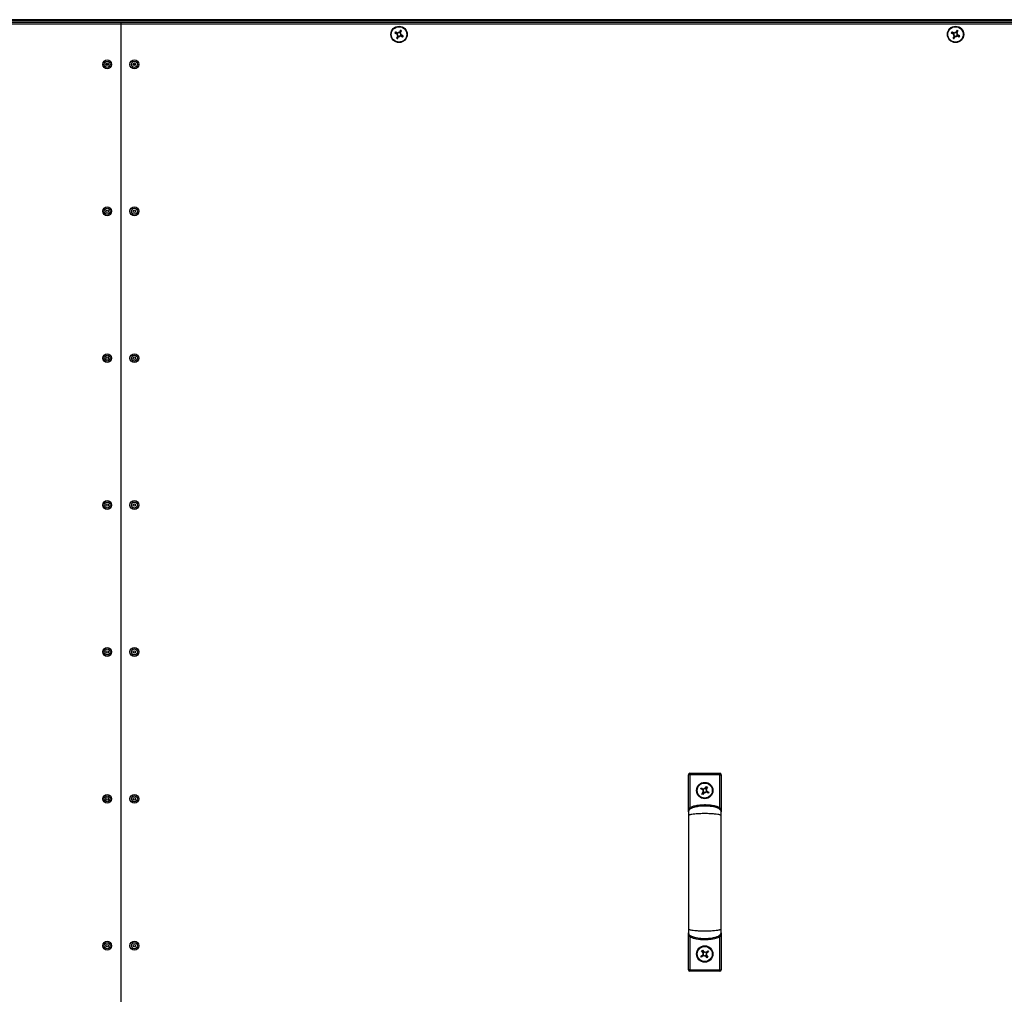
# Model space of a CAD drawing. Units: millimetres. Extents: x -8770 to 4228, y -8333 to -957.
# Drawn here: x -7491 to -6769, y -2420 to -1704 of the extents above; entities that cross this region are included whole.
import ezdxf

# ---------------------------------------------------------------- set-up
doc = ezdxf.new("R2010")
doc.units = ezdxf.units.MM

msp = doc.modelspace()

# ---------------------------------------------------------------- linework, layer by layer
at = {"color": 7, "linetype": 'Continuous', "lineweight": 25}
for p, q in [((-6277.43, -1704.39), (-8474.43, -1704.39)), ((-6277.5, -1704.39), (-8474.36, -1704.39)), ((-6292.19, -1705.19), (-8459.67, -1705.19)), ((-8093.56, -1706.19), (-7416.93, -1706.19)), ((-7416.93, -1707.63), (-8092.99, -1707.63)), ((-7416.93, -1706.19), (-7416.93, -1707.63)), ((-7416.93, -1706.19), (-6740.3, -1706.19)), ((-7416.93, -1707.63), (-7416.93, -2952.75)), ((-6740.87, -1707.63), (-7416.93, -1707.63)), ((-7214.29, -1713.96), (-7214.65, -1714.7)), ((-7213.99, -1716.7), (-7213.26, -1717.07)), ((-7211.55, -1713.67), (-7212.28, -1713.3)), ((-7211.25, -1716.41), (-7210.88, -1715.67)), ((-6805.95, -1713.96), (-6806.32, -1714.7)), ((-6805.66, -1716.7), (-6804.92, -1717.07)), ((-6803.21, -1713.67), (-6803.95, -1713.3)), ((-6802.92, -1716.41), (-6802.55, -1715.67)), ((-7427.68, -1737.28), (-7427.68, -1737.68)), ((-7427.43, -1736.44), (-7427.43, -1736.99)), ((-7426.06, -1736.99), (-7427.43, -1736.99)), ((-7406.43, -1736.99), (-7407.81, -1736.99)), ((-7406.43, -1736.99), (-7406.43, -1736.44)), ((-7406.18, -1737.68), (-7406.18, -1737.28)), ((-7000.43, -2285.39), (-7000.43, -2258.56)), ((-6999.43, -2258.56), (-7000.43, -2258.56)), ((-6999.43, -2258.56), (-6999.43, -2257.56)), ((-6999.43, -2257.56), (-6977.43, -2257.56)), ((-6999.43, -2258.56), (-6999.43, -2282.76)), ((-6977.43, -2258.56), (-6999.43, -2258.56)), ((-6977.43, -2258.56), (-6977.43, -2257.56)), ((-6977.43, -2282.76), (-6977.43, -2258.56)), ((-6977.43, -2258.56), (-6976.43, -2258.56)), ((-6976.43, -2258.56), (-6976.43, -2285.39)), ((-6991.43, -2268.85), (-6991, -2268.15)), ((-6991, -2268.15), (-6989.43, -2269.1)), ((-6988.05, -2268.77), (-6987.1, -2267.19)), ((-6987.8, -2268.34), (-6987.1, -2268.77)), ((-6986.4, -2267.62), (-6987.35, -2269.19)), ((-6987.1, -2267.19), (-6986.4, -2267.62)), ((-6989.85, -2269.8), (-6991.43, -2268.85)), ((-6990.47, -2272.75), (-6989.52, -2271.18)), ((-6989.77, -2273.18), (-6990.47, -2272.75)), ((-6990.27, -2269.55), (-6989.85, -2268.85)), ((-6988.81, -2271.6), (-6989.77, -2273.18)), ((-6989.07, -2272.03), (-6989.77, -2271.6)), ((-6985.87, -2272.22), (-6987.44, -2271.27)), ((-6986.59, -2270.82), (-6987.02, -2271.52)), ((-6987.01, -2270.57), (-6985.44, -2271.52)), ((-6985.44, -2271.52), (-6985.87, -2272.22)), ((-7000.41, -2285.77), (-7000.43, -2285.56)), ((-6976.43, -2285.56), (-6976.46, -2285.77)), ((-7000.43, -2374.81), (-7000.41, -2374.59)), ((-7000.43, -2401.81), (-7000.43, -2374.89)), ((-6976.46, -2374.59), (-6976.43, -2374.81)), ((-6976.43, -2374.89), (-6976.43, -2401.81)), ((-6999.43, -2377.61), (-6999.43, -2401.81)), ((-6977.43, -2401.81), (-6977.43, -2377.61)), ((-6991.27, -2391.82), (-6989.81, -2390.71)), ((-6989.31, -2391.37), (-6990.77, -2392.48)), ((-6990.73, -2387.85), (-6990.07, -2387.35)), ((-6989.61, -2389.31), (-6990.73, -2387.85)), ((-6989.7, -2391.66), (-6990.2, -2391.01)), ((-6990.07, -2387.35), (-6988.96, -2388.81)), ((-6989.91, -2388.92), (-6989.26, -2388.42)), ((-6987.56, -2389.01), (-6986.09, -2387.89)), ((-6987.25, -2391.06), (-6986.14, -2392.53)), ((-6987.17, -2388.71), (-6986.67, -2389.36)), ((-6985.6, -2388.55), (-6987.06, -2389.66)), ((-6986.09, -2387.89), (-6985.6, -2388.55)), ((-6990.77, -2392.48), (-6991.27, -2391.82)), ((-6986.79, -2393.02), (-6987.91, -2391.56)), ((-6986.96, -2391.45), (-6987.61, -2391.95)), ((-6986.14, -2392.53), (-6986.79, -2393.02)), ((-6999.43, -2401.81), (-7000.43, -2401.81)), ((-6999.43, -2401.81), (-6977.43, -2401.81)), ((-6999.43, -2401.81), (-6999.43, -2402.81)), ((-6977.43, -2402.81), (-6999.43, -2402.81)), ((-6977.43, -2401.81), (-6977.43, -2402.81)), ((-6977.43, -2401.81), (-6976.43, -2401.81))]:
    msp.add_line(p, q, dxfattribs=at)
at = {"color": 8, "linetype": 'Continuous', "lineweight": 25}
for p, q in [((-7426.04, -1737.28), (-7427.68, -1737.28)), ((-7406.18, -1737.28), (-7407.83, -1737.28))]:
    msp.add_line(p, q, dxfattribs=at)
at = {"color": 7, "linetype": 'Continuous', "lineweight": 25, "flags": 128}
for points in [[(-7211.67, -1712.08), (-7211.77, -1712.28), (-7211.87, -1712.49), (-7211.97, -1712.69), (-7212.07, -1712.89), (-7212.18, -1713.1), (-7212.28, -1713.3), (-7212.38, -1713.51), (-7212.49, -1713.71)], [(-6803.34, -1712.08), (-6803.44, -1712.28), (-6803.54, -1712.49), (-6803.64, -1712.69), (-6803.74, -1712.89), (-6803.84, -1713.1), (-6803.95, -1713.3), (-6804.05, -1713.51), (-6804.15, -1713.71)], [(-7215.87, -1714.09), (-7215.67, -1714.19), (-7215.47, -1714.29), (-7215.26, -1714.39), (-7215.06, -1714.49), (-7214.86, -1714.6), (-7214.65, -1714.7), (-7214.44, -1714.8), (-7214.24, -1714.91)], [(-7213.87, -1714.17), (-7214.08, -1714.07), (-7214.28, -1713.97), (-7214.49, -1713.86), (-7214.69, -1713.76), (-7214.9, -1713.66), (-7215.1, -1713.56), (-7215.3, -1713.45), (-7215.5, -1713.35)], [(-7213.78, -1716.29), (-7213.88, -1716.49), (-7213.99, -1716.7), (-7214.09, -1716.91), (-7214.19, -1717.11), (-7214.29, -1717.31), (-7214.4, -1717.52), (-7214.5, -1717.72), (-7214.6, -1717.92)], [(-7213.87, -1718.29), (-7213.77, -1718.09), (-7213.66, -1717.88), (-7213.56, -1717.68), (-7213.46, -1717.48), (-7213.36, -1717.27), (-7213.25, -1717.07), (-7213.15, -1716.86), (-7213.05, -1716.66)], [(-7211.75, -1714.08), (-7211.65, -1713.88), (-7211.55, -1713.67), (-7211.44, -1713.46), (-7211.34, -1713.26), (-7211.24, -1713.06), (-7211.14, -1712.85), (-7211.04, -1712.65), (-7210.94, -1712.45)], [(-7211.66, -1716.2), (-7211.46, -1716.3), (-7211.25, -1716.4), (-7211.05, -1716.51), (-7210.84, -1716.61), (-7210.64, -1716.71), (-7210.44, -1716.81), (-7210.24, -1716.92), (-7210.03, -1717.02)], [(-7209.67, -1716.28), (-7209.87, -1716.18), (-7210.07, -1716.08), (-7210.27, -1715.98), (-7210.47, -1715.88), (-7210.68, -1715.78), (-7210.88, -1715.67), (-7211.09, -1715.57), (-7211.3, -1715.47)], [(-6807.53, -1714.09), (-6807.33, -1714.19), (-6807.13, -1714.29), (-6806.93, -1714.39), (-6806.73, -1714.49), (-6806.52, -1714.6), (-6806.32, -1714.7), (-6806.11, -1714.8), (-6805.91, -1714.91)], [(-6805.54, -1714.17), (-6805.74, -1714.07), (-6805.95, -1713.97), (-6806.15, -1713.86), (-6806.36, -1713.76), (-6806.56, -1713.66), (-6806.76, -1713.56), (-6806.97, -1713.45), (-6807.17, -1713.35)], [(-6805.45, -1716.29), (-6805.55, -1716.49), (-6805.65, -1716.7), (-6805.76, -1716.91), (-6805.86, -1717.11), (-6805.96, -1717.31), (-6806.06, -1717.52), (-6806.16, -1717.72), (-6806.27, -1717.92)], [(-6805.53, -1718.29), (-6805.43, -1718.09), (-6805.33, -1717.88), (-6805.23, -1717.68), (-6805.13, -1717.48), (-6805.02, -1717.27), (-6804.92, -1717.07), (-6804.82, -1716.86), (-6804.71, -1716.66)], [(-6803.42, -1714.08), (-6803.32, -1713.88), (-6803.21, -1713.67), (-6803.11, -1713.46), (-6803.01, -1713.26), (-6802.91, -1713.06), (-6802.8, -1712.85), (-6802.7, -1712.65), (-6802.6, -1712.45)], [(-6803.33, -1716.2), (-6803.12, -1716.3), (-6802.92, -1716.4), (-6802.71, -1716.51), (-6802.51, -1716.61), (-6802.31, -1716.71), (-6802.1, -1716.81), (-6801.9, -1716.92), (-6801.7, -1717.02)], [(-6801.33, -1716.28), (-6801.53, -1716.18), (-6801.74, -1716.08), (-6801.94, -1715.98), (-6802.14, -1715.88), (-6802.35, -1715.78), (-6802.55, -1715.67), (-6802.76, -1715.57), (-6802.96, -1715.47)], [(-6998.92, -2283.62), (-6998.93, -2283.6), (-6998.96, -2283.55), (-6999.01, -2283.47), (-6999.07, -2283.36), (-6999.15, -2283.23), (-6999.24, -2283.09), (-6999.33, -2282.92), (-6999.43, -2282.76)], [(-6977.95, -2283.62), (-6977.94, -2283.6), (-6977.91, -2283.55), (-6977.86, -2283.47), (-6977.8, -2283.36), (-6977.72, -2283.23), (-6977.63, -2283.09), (-6977.53, -2282.92), (-6977.43, -2282.76)], [(-6998.92, -2376.75), (-6998.93, -2376.77), (-6998.96, -2376.82), (-6999.01, -2376.9), (-6999.07, -2377.01), (-6999.15, -2377.14), (-6999.24, -2377.28), (-6999.33, -2377.45), (-6999.43, -2377.61)], [(-6977.95, -2376.75), (-6977.94, -2376.77), (-6977.91, -2376.82), (-6977.86, -2376.9), (-6977.8, -2377.01), (-6977.72, -2377.14), (-6977.63, -2377.28), (-6977.53, -2377.45), (-6977.43, -2377.61)]]:
    msp.add_lwpolyline(points, dxfattribs=at)
at = {"color": 7, "linetype": 'Continuous', "lineweight": 25}
for centre, radius in [((-7212.77, -1715.19), 6), ((-7212.77, -1715.19), 5.9), ((-7212.77, -1715.19), 5.65), ((-6804.43, -1715.19), 6), ((-6804.43, -1715.19), 5.9), ((-6804.43, -1715.19), 5.65), ((-7426.93, -1737.19), 3.26), ((-7406.93, -1737.19), 3.26), ((-7426.93, -1737.19), 2.19), ((-7426.93, -1737.19), 0.9), ((-7406.93, -1737.19), 2.19), ((-7406.93, -1737.19), 0.9), ((-7426.93, -1845), 3.26), ((-7406.93, -1845), 3.26), ((-7426.93, -1845), 2.19), ((-7426.93, -1845), 0.9), ((-7406.93, -1845), 2.19), ((-7406.93, -1845), 0.9), ((-7426.93, -1952.82), 3.26), ((-7426.93, -1952.82), 2.19), ((-7406.93, -1952.82), 3.26), ((-7406.93, -1952.82), 2.19), ((-7426.93, -1952.82), 0.9), ((-7406.93, -1952.82), 0.9), ((-7426.93, -2060.64), 3.26), ((-7426.93, -2060.64), 2.19), ((-7406.93, -2060.64), 3.26), ((-7406.93, -2060.64), 2.19), ((-7426.93, -2060.64), 0.9), ((-7406.93, -2060.64), 0.9), ((-7426.93, -2168.46), 3.26), ((-7426.93, -2168.46), 2.19), ((-7406.93, -2168.46), 3.26), ((-7406.93, -2168.46), 2.19), ((-7426.93, -2168.46), 0.9), ((-7406.93, -2168.46), 0.9), ((-6988.43, -2270.19), 6), ((-6988.43, -2270.19), 5.5), ((-7426.93, -2276.28), 3.26), ((-7426.93, -2276.28), 2.19), ((-7426.93, -2276.28), 0.9), ((-7406.93, -2276.28), 3.26), ((-7406.93, -2276.28), 2.19), ((-7406.93, -2276.28), 0.9), ((-7426.93, -2384.09), 3.26), ((-7426.93, -2384.09), 2.19), ((-7426.93, -2384.09), 0.9), ((-7406.93, -2384.09), 3.26), ((-7406.93, -2384.09), 2.19), ((-7406.93, -2384.09), 0.9), ((-6988.43, -2390.19), 6), ((-6988.43, -2390.19), 5.5)]:
    msp.add_circle(centre, radius, dxfattribs=at)
for centre, radius, start, end in [((-7222.89, -1735.34), 25.82, 62.42424, 64.24357), ((-6814.61, -1735.45), 25.94, 62.42877, 64.23997), ((-7192.59, -1725.32), 25.85, 152.42359, 154.24143), ((-7202.74, -1695.22), 25.61, 242.41693, 244.25181), ((-7212.77, -1715.19), 1.5, 169.22268, 227.44319), ((-7212.77, -1715.19), 1.28, 172.0072, 224.65868), ((-7212.77, -1715.19), 1.28, 134.65868, 172.0072), ((-7212.77, -1715.19), 1.5, 79.22268, 137.44319), ((-7212.77, -1715.19), 1.28, 224.65868, 262.0072), ((-7212.77, -1715.19), 1.28, 82.0072, 134.65868), ((-7212.77, -1715.19), 1.5, 259.22268, 317.44319), ((-7212.77, -1715.19), 1.28, 262.0072, 314.65868), ((-7212.77, -1715.19), 1.28, 44.65868, 82.0072), ((-7212.77, -1715.19), 1.28, 314.65868, 352.0072), ((-7212.77, -1715.19), 1.28, 352.0072, 44.65868), ((-7212.77, -1715.19), 1.5, 349.22268, 47.44319), ((-7232.67, -1705.19), 25.54, 332.41279, 334.25223), ((-6784.34, -1725.28), 25.75, 152.42213, 154.24661), ((-6794.37, -1695.15), 25.68, 242.41963, 244.24911), ((-6804.43, -1715.19), 1.5, 169.22268, 227.44319), ((-6804.43, -1715.19), 1.28, 172.0072, 224.65868), ((-6804.43, -1715.19), 1.28, 134.65868, 172.0072), ((-6804.43, -1715.19), 1.5, 79.22268, 137.44319), ((-6804.43, -1715.19), 1.28, 224.65868, 262.0072), ((-6804.43, -1715.19), 1.28, 82.0072, 134.65868), ((-6804.43, -1715.19), 1.5, 259.22268, 317.44319), ((-6804.43, -1715.19), 1.28, 262.0072, 314.65868), ((-6804.43, -1715.19), 1.28, 44.65868, 82.0072), ((-6804.43, -1715.19), 1.28, 314.65868, 352.0072), ((-6804.43, -1715.19), 1.28, 352.0072, 44.65868), ((-6804.43, -1715.19), 1.5, 349.22268, 47.44319), ((-6824.46, -1705.13), 25.68, 332.41963, 334.24911), ((-7427.38, -1737.28), 0.3, 99.59407, 180), ((-7406.48, -1737.28), 0.3, 0, 80.40593), ((-6999.43, -2258.56), 1, 90, 180), ((-6977.43, -2258.56), 1, 0, 90), ((-6988.43, -2270.19), 1.47, 164.97869, 222.57238), ((-6988.43, -2270.19), 1.28, 167.4498, 220.10128), ((-6988.43, -2270.19), 1.28, 130.10128, 167.4498), ((-6988.43, -2270.19), 1.47, 74.97869, 132.57238), ((-6988.43, -2270.19), 1.28, 220.10128, 257.4498), ((-6988.43, -2270.19), 1.28, 77.4498, 130.10128), ((-6988.43, -2270.19), 1.47, 254.97869, 312.57238), ((-6988.43, -2270.19), 1.28, 257.4498, 310.10128), ((-6988.43, -2270.19), 1.28, 40.10128, 77.4498), ((-6988.43, -2270.19), 1.28, 310.10128, 347.4498), ((-6988.43, -2270.19), 1.28, 347.4498, 40.10128), ((-6988.43, -2270.19), 1.47, 344.97869, 42.57238), ((-6988.43, -2390.19), 1.47, 143.42552, 201.01921), ((-6988.43, -2390.19), 1.28, 145.89662, 198.5481), ((-6988.43, -2390.19), 1.28, 198.5481, 235.89662), ((-6988.43, -2390.19), 1.28, 108.5481, 145.89662), ((-6988.43, -2390.19), 1.47, 233.42552, 291.01921), ((-6988.43, -2390.19), 1.28, 235.89662, 288.5481), ((-6988.43, -2390.19), 1.47, 53.42552, 111.01921), ((-6988.43, -2390.19), 1.28, 55.89662, 108.5481), ((-6988.43, -2390.19), 1.28, 288.5481, 325.89662), ((-6988.43, -2390.19), 1.28, 18.5481, 55.89662), ((-6988.43, -2390.19), 1.28, 325.89662, 18.5481), ((-6988.43, -2390.19), 1.47, 323.42552, 21.01921), ((-6999.43, -2401.81), 1, 180, 270), ((-6977.43, -2401.81), 1, 270, 0)]:
    msp.add_arc(centre, radius, start, end, dxfattribs=at)
for points, knots in [([(-7214.24, -1714.91), (-7214.23, -1714.91), (-7214.16, -1714.94), (-7214.1, -1714.98), (-7214.04, -1715.01), (-7214.04, -1715.01)], [0, 0, 0, 0, 0.1130234, 0.9980121, 1, 1, 1, 1]), ([(-7213.67, -1714.27), (-7213.67, -1714.27), (-7213.73, -1714.25), (-7213.8, -1714.21), (-7213.86, -1714.18), (-7213.87, -1714.17)], [0, 0, 0, 0, 0.001988, 0.886976, 1, 1, 1, 1]), ([(-7213.68, -1716.09), (-7213.68, -1716.09), (-7213.71, -1716.15), (-7213.74, -1716.21), (-7213.78, -1716.28), (-7213.78, -1716.29)], [0, 0, 0, 0, 0.001988, 0.886976, 1, 1, 1, 1]), ([(-7213.05, -1716.66), (-7213.04, -1716.65), (-7213.01, -1716.58), (-7212.98, -1716.52), (-7212.95, -1716.45), (-7212.95, -1716.45)], [0, 0, 0, 0, 0.113023, 0.998012, 1, 1, 1, 1]), ([(-7212.49, -1713.71), (-7212.49, -1713.72), (-7212.52, -1713.79), (-7212.56, -1713.85), (-7212.59, -1713.92), (-7212.59, -1713.92)], [0, 0, 0, 0, 0.1130241, 0.998012, 1, 1, 1, 1]), ([(-7211.87, -1716.1), (-7211.87, -1716.1), (-7211.81, -1716.13), (-7211.74, -1716.16), (-7211.67, -1716.19), (-7211.66, -1716.2)], [0, 0, 0, 0, 0.001989, 0.886977, 1, 1, 1, 1]), ([(-7211.86, -1714.29), (-7211.86, -1714.28), (-7211.83, -1714.22), (-7211.79, -1714.16), (-7211.76, -1714.09), (-7211.75, -1714.08)], [0, 0, 0, 0, 0.001988, 0.886977, 1, 1, 1, 1]), ([(-7211.3, -1715.47), (-7211.3, -1715.46), (-7211.37, -1715.43), (-7211.44, -1715.4), (-7211.5, -1715.36), (-7211.5, -1715.36)], [0, 0, 0, 0, 0.113023, 0.998012, 1, 1, 1, 1]), ([(-6805.91, -1714.91), (-6805.9, -1714.91), (-6805.83, -1714.94), (-6805.76, -1714.98), (-6805.7, -1715.01), (-6805.7, -1715.01)], [0, 0, 0, 0, 0.1130241, 0.9980133, 1, 1, 1, 1]), ([(-6805.33, -1714.27), (-6805.33, -1714.27), (-6805.4, -1714.25), (-6805.46, -1714.21), (-6805.53, -1714.18), (-6805.54, -1714.17)], [0, 0, 0, 0, 0.001988, 0.886976, 1, 1, 1, 1]), ([(-6805.34, -1716.09), (-6805.34, -1716.09), (-6805.38, -1716.15), (-6805.41, -1716.21), (-6805.44, -1716.28), (-6805.45, -1716.29)], [0, 0, 0, 0, 0.001989, 0.886976, 1, 1, 1, 1]), ([(-6804.71, -1716.66), (-6804.71, -1716.65), (-6804.68, -1716.58), (-6804.65, -1716.52), (-6804.61, -1716.45), (-6804.61, -1716.45)], [0, 0, 0, 0, 0.113023, 0.998011, 1, 1, 1, 1]), ([(-6804.15, -1713.71), (-6804.16, -1713.72), (-6804.19, -1713.79), (-6804.22, -1713.85), (-6804.26, -1713.92), (-6804.26, -1713.92)], [0, 0, 0, 0, 0.113024, 0.998011, 1, 1, 1, 1]), ([(-6803.53, -1716.1), (-6803.53, -1716.1), (-6803.47, -1716.13), (-6803.41, -1716.16), (-6803.34, -1716.19), (-6803.33, -1716.2)], [0, 0, 0, 0, 0.001989, 0.886976, 1, 1, 1, 1]), ([(-6803.52, -1714.29), (-6803.52, -1714.28), (-6803.49, -1714.22), (-6803.46, -1714.16), (-6803.43, -1714.09), (-6803.42, -1714.08)], [0, 0, 0, 0, 0.001989, 0.886977, 1, 1, 1, 1]), ([(-6802.96, -1715.47), (-6802.97, -1715.46), (-6803.04, -1715.43), (-6803.1, -1715.4), (-6803.17, -1715.36), (-6803.17, -1715.36)], [0, 0, 0, 0, 0.113024, 0.998011, 1, 1, 1, 1]), ([(-6989.85, -2269.8), (-6989.85, -2269.81), (-6989.79, -2269.84), (-6989.73, -2269.88), (-6989.68, -2269.91)], [0, 0, 0, 0, 0.1375064, 1, 1, 1, 1]), ([(-6989.41, -2271.01), (-6989.44, -2271.06), (-6989.48, -2271.12), (-6989.51, -2271.17), (-6989.52, -2271.18)], [0, 0, 0, 0, 0.862494, 1, 1, 1, 1]), ([(-6989.26, -2269.21), (-6989.31, -2269.18), (-6989.36, -2269.14), (-6989.42, -2269.11), (-6989.43, -2269.1)], [0, 0, 0, 0, 0.862494, 1, 1, 1, 1]), ([(-6988.81, -2271.6), (-6988.81, -2271.6), (-6988.78, -2271.54), (-6988.74, -2271.48), (-6988.71, -2271.44)], [0, 0, 0, 0, 0.137506, 1, 1, 1, 1]), ([(-6988.05, -2268.77), (-6988.06, -2268.77), (-6988.09, -2268.83), (-6988.13, -2268.89), (-6988.16, -2268.94)], [0, 0, 0, 0, 0.137506, 1, 1, 1, 1]), ([(-6987.61, -2271.16), (-6987.56, -2271.19), (-6987.5, -2271.23), (-6987.45, -2271.26), (-6987.44, -2271.27)], [0, 0, 0, 0, 0.862494, 1, 1, 1, 1]), ([(-6987.45, -2269.36), (-6987.42, -2269.31), (-6987.39, -2269.25), (-6987.36, -2269.2), (-6987.35, -2269.19)], [0, 0, 0, 0, 0.862494, 1, 1, 1, 1]), ([(-6987.01, -2270.57), (-6987.02, -2270.56), (-6987.08, -2270.53), (-6987.14, -2270.49), (-6987.18, -2270.46)], [0, 0, 0, 0, 0.137506, 1, 1, 1, 1]), ([(-6976.43, -2285.64), (-6976.45, -2285.48), (-6976.49, -2285.12), (-6976.8, -2284.57), (-6977.36, -2284.01), (-6978.24, -2283.43), (-6979.48, -2282.87), (-6981.12, -2282.37), (-6983.17, -2281.94), (-6985.94, -2281.61), (-6989.34, -2281.53), (-6993.05, -2281.82), (-6996.1, -2282.45), (-6998.25, -2283.25), (-6999.4, -2283.94), (-6999.99, -2284.52), (-7000.25, -2284.91), (-7000.41, -2285.28), (-7000.43, -2285.53), (-7000.43, -2285.64)], [0, 0, 0, 0, 0.018284, 0.040301, 0.06888, 0.106987, 0.157199, 0.221134, 0.298823, 0.391124, 0.532935, 0.679063, 0.806782, 0.880871, 0.934829, 0.955311, 0.972398, 0.98699, 1, 1, 1, 1]), ([(-7000.43, -2285.56), (-7000.43, -2285.56), (-7000.43, -2285.27), (-7000.38, -2284.73), (-7000.18, -2283.99), (-6999.86, -2283.32), (-6999.58, -2282.95), (-6999.43, -2282.76)], [0, 0, 0, 0, 0.003034, 0.290362, 0.559809, 0.777694, 1, 1, 1, 1]), ([(-6999.43, -2282.76), (-6999.28, -2282.67), (-6998.1, -2282), (-6995.65, -2281.25), (-6992.17, -2280.68), (-6988.72, -2280.52), (-6985.36, -2280.63), (-6982.37, -2281.05), (-6979.67, -2281.66), (-6978.18, -2282.39), (-6977.43, -2282.76)], [0, 0, 0, 0, 0.023921, 0.179388, 0.335037, 0.490861, 0.635739, 0.780526, 0.890587, 1, 1, 1, 1]), ([(-6976.43, -2285.56), (-6976.43, -2285.56), (-6976.43, -2285.27), (-6976.48, -2284.73), (-6976.69, -2283.99), (-6977, -2283.32), (-6977.29, -2282.95), (-6977.43, -2282.76)], [0, 0, 0, 0, 0.003034, 0.290363, 0.559808, 0.777693, 1, 1, 1, 1]), ([(-7000.43, -2285.64), (-7000.43, -2285.76), (-7000.43, -2285.99), (-7000.43, -2286.67), (-7000.43, -2287.56), (-7000.43, -2288.3), (-7000.43, -2288.68)], [0, 0, 0, 0, 0.2480913, 0.4942322, 0.7398405, 1, 1, 1, 1]), ([(-6976.43, -2288.68), (-6976.44, -2288.64), (-6976.46, -2288.54), (-6976.63, -2288.39), (-6977, -2288.2), (-6977.73, -2287.97), (-6979.17, -2287.68), (-6981.49, -2287.4), (-6984.71, -2287.19), (-6988.43, -2287.12), (-6992.15, -2287.19), (-6995.38, -2287.4), (-6997.7, -2287.68), (-6999.13, -2287.97), (-6999.87, -2288.2), (-7000.24, -2288.39), (-7000.4, -2288.54), (-7000.42, -2288.64), (-7000.43, -2288.68)], [0, 0, 0, 0, 0.0131144, 0.028233, 0.0465528, 0.0828362, 0.1334562, 0.2282054, 0.3540153, 0.5000004, 0.6459845, 0.7717955, 0.8665436, 0.9171636, 0.9534478, 0.971767, 0.9868856, 1, 1, 1, 1]), ([(-7000.43, -2288.68), (-7000.43, -2291.16), (-7000.43, -2295.85), (-7000.43, -2302.72), (-7000.43, -2308.86), (-7000.43, -2314.24), (-7000.43, -2318.8), (-7000.43, -2322.67), (-7000.43, -2326.62), (-7000.43, -2331.35), (-7000.43, -2337.38), (-7000.43, -2343.82), (-7000.43, -2350.48), (-7000.43, -2357.14), (-7000.43, -2364.34), (-7000.43, -2369.17), (-7000.43, -2371.69)], [0, 0, 0, 0, 0.09404, 0.178081, 0.25206, 0.315977, 0.369839, 0.413649, 0.452279, 0.509063, 0.579646, 0.664033, 0.736393, 0.816531, 0.904427, 1, 1, 1, 1]), ([(-6976.43, -2288.68), (-6976.43, -2288.3), (-6976.43, -2287.56), (-6976.43, -2286.67), (-6976.43, -2285.99), (-6976.43, -2285.76), (-6976.43, -2285.64)], [0, 0, 0, 0, 0.2601595, 0.5057678, 0.7519087, 1, 1, 1, 1]), ([(-6976.43, -2371.69), (-6976.43, -2369.21), (-6976.43, -2364.52), (-6976.43, -2357.65), (-6976.43, -2351.5), (-6976.43, -2346.12), (-6976.43, -2341.56), (-6976.43, -2337.69), (-6976.43, -2333.73), (-6976.43, -2329.01), (-6976.43, -2322.98), (-6976.43, -2316.54), (-6976.43, -2309.89), (-6976.43, -2303.22), (-6976.43, -2296.03), (-6976.43, -2291.2), (-6976.43, -2288.68)], [0, 0, 0, 0, 0.09403, 0.178092, 0.252107, 0.316057, 0.369947, 0.41378, 0.452412, 0.509187, 0.579758, 0.66412, 0.736449, 0.816549, 0.904421, 1, 1, 1, 1]), ([(-7000.43, -2371.69), (-7000.43, -2372.07), (-7000.43, -2372.81), (-7000.43, -2373.69), (-7000.43, -2374.37), (-7000.43, -2374.61), (-7000.43, -2374.72)], [0, 0, 0, 0, 0.260953, 0.507557, 0.754737, 1, 1, 1, 1]), ([(-7000.43, -2371.69), (-7000.42, -2371.73), (-7000.4, -2371.83), (-7000.24, -2371.98), (-6999.87, -2372.17), (-6999.13, -2372.4), (-6997.7, -2372.69), (-6995.38, -2372.97), (-6992.15, -2373.18), (-6988.43, -2373.25), (-6984.71, -2373.18), (-6981.49, -2372.97), (-6979.17, -2372.69), (-6977.73, -2372.4), (-6977, -2372.17), (-6976.63, -2371.98), (-6976.46, -2371.83), (-6976.44, -2371.73), (-6976.43, -2371.69)], [0, 0, 0, 0, 0.0131144, 0.028233, 0.0465522, 0.0828364, 0.1334564, 0.2282045, 0.3540155, 0.4999996, 0.6459847, 0.7717946, 0.8665438, 0.9171638, 0.9534472, 0.971767, 0.9868856, 1, 1, 1, 1]), ([(-7000.43, -2374.72), (-7000.42, -2374.89), (-7000.38, -2375.25), (-7000.07, -2375.79), (-6999.51, -2376.36), (-6998.63, -2376.94), (-6997.39, -2377.49), (-6995.75, -2378), (-6993.7, -2378.43), (-6990.93, -2378.76), (-6987.53, -2378.84), (-6983.82, -2378.55), (-6980.76, -2377.92), (-6978.62, -2377.12), (-6977.47, -2376.42), (-6976.88, -2375.85), (-6976.62, -2375.46), (-6976.46, -2375.09), (-6976.44, -2374.84), (-6976.43, -2374.72)], [0, 0, 0, 0, 0.018289, 0.040315, 0.068901, 0.107012, 0.157222, 0.221151, 0.298834, 0.39113, 0.53293, 0.67905, 0.806761, 0.880848, 0.934807, 0.955291, 0.972383, 0.986982, 1, 1, 1, 1]), ([(-7000.43, -2374.81), (-7000.43, -2374.81), (-7000.43, -2375.1), (-7000.38, -2375.64), (-7000.18, -2376.38), (-6999.86, -2377.05), (-6999.58, -2377.42), (-6999.43, -2377.61)], [0, 0, 0, 0, 0.003034, 0.290362, 0.559809, 0.777694, 1, 1, 1, 1]), ([(-6976.43, -2374.81), (-6976.43, -2374.81), (-6976.43, -2375.1), (-6976.48, -2375.64), (-6976.69, -2376.38), (-6977, -2377.05), (-6977.29, -2377.42), (-6977.43, -2377.61)], [0, 0, 0, 0, 0.003034, 0.290363, 0.559808, 0.777693, 1, 1, 1, 1]), ([(-6976.43, -2374.72), (-6976.43, -2374.61), (-6976.43, -2374.37), (-6976.43, -2373.69), (-6976.43, -2372.81), (-6976.43, -2372.07), (-6976.43, -2371.69)], [0, 0, 0, 0, 0.245263, 0.492443, 0.739047, 1, 1, 1, 1]), ([(-6977.43, -2377.61), (-6977.6, -2377.7), (-6978.82, -2378.4), (-6981.36, -2379.15), (-6984.98, -2379.72), (-6989.37, -2379.89), (-6993.32, -2379.58), (-6996.72, -2378.81), (-6998.38, -2378.2), (-6999.24, -2377.72), (-6999.43, -2377.61)], [0, 0, 0, 0, 0.0245498, 0.1858335, 0.3473299, 0.5090067, 0.7673243, 0.8691408, 0.970632, 1, 1, 1, 1]), ([(-6989.65, -2390.59), (-6989.69, -2390.63), (-6989.75, -2390.67), (-6989.8, -2390.71), (-6989.81, -2390.71)], [0, 0, 0, 0, 0.862494, 1, 1, 1, 1]), ([(-6989.61, -2389.31), (-6989.61, -2389.32), (-6989.57, -2389.37), (-6989.53, -2389.42), (-6989.49, -2389.47)], [0, 0, 0, 0, 0.137506, 1, 1, 1, 1]), ([(-6989.31, -2391.37), (-6989.3, -2391.36), (-6989.25, -2391.32), (-6989.2, -2391.28), (-6989.15, -2391.25)], [0, 0, 0, 0, 0.137506, 1, 1, 1, 1]), ([(-6988.84, -2388.97), (-6988.88, -2388.93), (-6988.92, -2388.87), (-6988.96, -2388.82), (-6988.96, -2388.81)], [0, 0, 0, 0, 0.862494, 1, 1, 1, 1]), ([(-6987.56, -2389.01), (-6987.57, -2389.01), (-6987.62, -2389.05), (-6987.67, -2389.09), (-6987.72, -2389.12)], [0, 0, 0, 0, 0.137506, 1, 1, 1, 1]), ([(-6987.25, -2391.06), (-6987.26, -2391.05), (-6987.3, -2391), (-6987.34, -2390.95), (-6987.37, -2390.9)], [0, 0, 0, 0, 0.137506, 1, 1, 1, 1]), ([(-6987.22, -2389.78), (-6987.17, -2389.74), (-6987.12, -2389.7), (-6987.07, -2389.66), (-6987.06, -2389.66)], [0, 0, 0, 0, 0.862494, 1, 1, 1, 1]), ([(-6988.03, -2391.4), (-6987.99, -2391.44), (-6987.95, -2391.5), (-6987.91, -2391.55), (-6987.91, -2391.56)], [0, 0, 0, 0, 0.862494, 1, 1, 1, 1])]:
    msp.add_open_spline(points, degree=3, knots=knots, dxfattribs=at)

doc.saveas('drawing.dxf')
